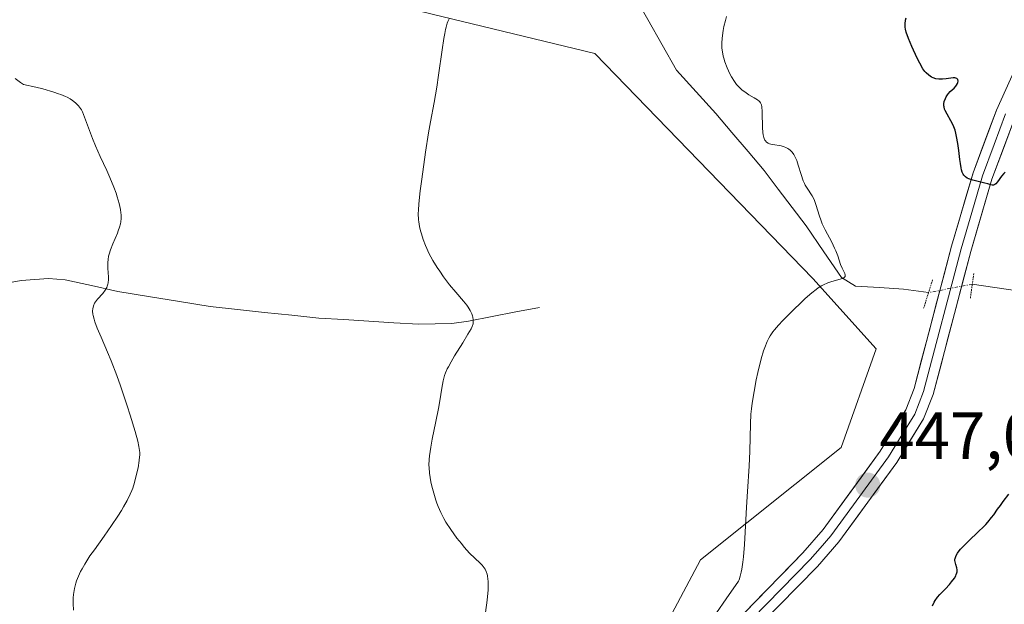
# Model space of a CAD drawing. Units: metres. Extents: x 632594 to 635259, y 4662596 to 4664915.
# Drawn here: x 633728 to 633876, y 4662915 to 4663003 of the extents above; entities that cross this region are included whole.
import ezdxf
from ezdxf.enums import TextEntityAlignment as Align

# ---------------------------------------------------------------- set-up
doc = ezdxf.new("R2010")
doc.units = ezdxf.units.M
doc.header["$MEASUREMENT"] = 0
doc.linetypes.add('TRAZO_Y_PUNTO', pattern=[1, 0.5, -0.25, 0, -0.25])
doc.linetypes.add('TRAZOS2', pattern=[0.375, 0.25, -0.125])
for name, color, linetype, lineweight in [('Carátula', 7, 'Continuous', 5), ('Corriente natural lineal', 142, 'Continuous', 13), ('Corriente natural lineal oculto', 19, 'TRAZO_Y_PUNTO', 13), ('Cultivos herbáceos CxS', 92, 'Continuous', 0), ('Curva de nivel maestra', 36, 'Continuous', 30), ('Curva de nivel normal', 36, 'Continuous', 0), ('Layer 0', 7, 'Continuous', 0), ('Matorral CxS', 135, 'Continuous', 0), ('Puente lineal', 2, 'TRAZOS2', 0), ('Punto de cota en terreno', 7, 'Continuous', 0), ('Rótulo de punto de cota en terreno', 19, 'Continuous', 0)]:
    doc.layers.add(name, color=color, linetype=linetype, lineweight=lineweight)
doc.styles.add('Arial', font='txt', dxfattribs={"height": 0.2})

# ---------------------------------------------------------------- blocks, each defined once
blk = doc.blocks.new('*U171')
at = {"layer": 'Curva de nivel normal', "color": 36, "linetype": 'Continuous', "lineweight": 0}
blk.add_polyline3d([(633735.88, 4662913.66, 435), (633735.83, 4662914.65, 435), (633735.85, 4662915.51, 435), (633735.89, 4662916.02, 435), (633736.02, 4662916.9, 435), (633736.21, 4662917.68, 435), (633736.34, 4662918.07, 435), (633736.61, 4662918.74, 435), (633736.95, 4662919.46, 435), (633737.17, 4662919.87, 435), (633737.57, 4662920.57, 435), (633738.36, 4662921.8, 435), (633739.02, 4662922.74, 435), (633740.51, 4662924.8, 435), (633741.62, 4662926.36, 435), (633742.57, 4662927.79, 435), (633743.11, 4662928.66, 435), (633743.42, 4662929.2, 435), (633743.96, 4662930.16, 435), (633744.41, 4662931.08, 435), (633744.65, 4662931.64, 435), (633744.79, 4662932.02, 435), (633745.05, 4662932.85, 435), (633745.43, 4662934.31, 435), (633745.6, 4662935.08, 435), (633745.78, 4662936.16, 435), (633745.83, 4662936.71, 435), (633745.84, 4662936.97, 435), (633745.84, 4662937.35, 435), (633745.77, 4662937.96, 435), (633745.72, 4662938.29, 435), (633745.55, 4662939.06, 435), (633745.17, 4662940.52, 435), (633744.43, 4662942.98, 435), (633743.97, 4662944.39, 435), (633742.93, 4662947.43, 435), (633742.38, 4662948.96, 435), (633741.54, 4662951.15, 435), (633741.01, 4662952.48, 435), (633740.04, 4662954.75, 435), (633739.46, 4662956.1, 435), (633739.1, 4662957.05, 435), (633738.97, 4662957.45, 435), (633738.84, 4662957.98, 435), (633738.8, 4662958.22, 435), (633738.76, 4662958.67, 435), (633738.79, 4662959.03, 435), (633738.82, 4662959.21, 435), (633738.89, 4662959.47, 435), (633739.06, 4662959.86, 435), (633739.32, 4662960.25, 435), (633739.48, 4662960.45, 435), (633740.28, 4662961.31, 435), (633740.67, 4662961.82, 435), (633740.88, 4662962.19, 435), (633740.97, 4662962.39, 435), (633741.06, 4662962.71, 435), (633741.11, 4662962.93, 435), (633741.14, 4662963.41, 435), (633741.13, 4662963.75, 435), (633741.09, 4662964.48, 435), (633741.05, 4662965.06, 435), (633741.04, 4662965.66, 435), (633741.05, 4662965.96, 435), (633741.09, 4662966.43, 435), (633741.17, 4662966.91, 435), (633741.25, 4662967.23, 435), (633741.44, 4662967.87, 435), (633741.79, 4662968.79, 435), (633742.48, 4662970.41, 435), (633742.61, 4662970.74, 435), (633742.81, 4662971.31, 435), (633742.93, 4662971.78, 435), (633742.98, 4662972.07, 435), (633743.03, 4662972.6, 435), (633743.03, 4662973.15, 435), (633743.01, 4662973.45, 435), (633742.95, 4662973.96, 435), (633742.76, 4662974.86, 435), (633742.47, 4662975.86, 435), (633742.29, 4662976.42, 435), (633741.97, 4662977.32, 435), (633741.37, 4662978.78, 435), (633740.91, 4662979.8, 435), (633739.91, 4662981.91, 435), (633739.18, 4662983.54, 435), (633738.74, 4662984.62, 435), (633738, 4662986.63, 435), (633737.56, 4662987.84, 435), (633737.23, 4662988.63, 435), (633737.07, 4662988.94, 435), (633736.79, 4662989.35, 435), (633736.63, 4662989.55, 435), (633736.23, 4662989.96, 435), (633735.92, 4662990.23, 435), (633735.73, 4662990.37, 435), (633735.38, 4662990.6, 435), (633734.93, 4662990.84, 435), (633734.66, 4662990.97, 435), (633734, 4662991.24, 435), (633733.61, 4662991.38, 435), (633732.94, 4662991.61, 435), (633731.25, 4662992.09, 435), (633730.21, 4662992.35, 435), (633728.37, 4662992.77, 435), (633727.93, 4662993.06, 435), (633727.12, 4662993.66, 435)], dxfattribs=at)
blk = doc.blocks.new('5PATER')
at = {"layer": 'Carátula', "linetype": 'Continuous', "lineweight": 5}
h = blk.add_hatch(color=250, dxfattribs=at)
edge = h.paths.add_edge_path()
edge.add_ellipse((0, 0.01), major_axis=(-1.33, -1.34), ratio=0.999422, start_angle=0, end_angle=360)

msp = doc.modelspace()

# ---------------------------------------------------------------- linework, layer by layer
at = {"layer": 'Corriente natural lineal', "color": 142, "linetype": 'Continuous', "lineweight": 13}
for points in [[(633864.5305, 4662961.4414, 447.6323), (633860.7701, 4662961.9601, 446.1492), (633857.1501, 4662962.1851, 445.592), (633853.5301, 4662962.4101, 445.2345), (633851.4601, 4662963.7101, 444.9241), (633848.7851, 4662967.5901, 444.7413), (633846.1101, 4662971.4701, 444.413), (633844.0101, 4662974.2468, 444.3315), (633841.9101, 4662977.0234, 444.0805), (633839.8101, 4662979.8001, 444.1436), (633837.3834, 4662982.6601, 443.7711), (633834.9568, 4662985.5201, 443.8061), (633832.5301, 4662988.3801, 443.5191), (633829.5801, 4662991.6601, 443.7143), (633826.6301, 4662994.9401, 443.2604), (633824.4601, 4662998.7451, 443.4051), (633822.2901, 4663002.5501, 441.6143), (633820.1201, 4663006.3551, 441.0782), (633817.9501, 4663010.1601, 440.5485), (633815.6101, 4663012.6901, 439.906), (633813.6401, 4663014.2801, 439.7128), (633811.9901, 4663016.1651, 439.3761), (633810.3401, 4663018.0501, 438.972)], [(633805.9801, 4662959.2201, 441.0348), (633802.4168, 4662958.5301, 440.6006), (633798.8534, 4662957.8401, 440.2569), (633795.2901, 4662957.1501, 439.9171), (633792.8201, 4662956.8001, 439.6688), (633790.3201, 4662956.7351, 439.4219), (633787.8201, 4662956.6701, 439.1895), (633784.0651, 4662956.9026, 438.8394), (633780.3101, 4662957.1351, 438.4612), (633776.5551, 4662957.3676, 438.0179), (633772.8001, 4662957.6001, 437.6676), (633768.7151, 4662958.0326, 437.2719), (633764.6301, 4662958.4651, 436.9336), (633760.5451, 4662958.8976, 436.6873), (633756.4601, 4662959.3301, 436.4224), (633751.8201, 4662960.0901, 436.0634), (633747.1801, 4662960.8501, 435.6147), (633742.5401, 4662961.6101, 435.1278), (633738.5851, 4662962.4901, 434.661), (633734.6301, 4662963.3701, 434.3014), (633732.1401, 4662963.5401, 434.201), (633728.0101, 4662963.2601, 434.0277), (633724.7051, 4662962.6401, 433.8487)], [(633880.1001, 4662960.4001, 448.0608), (633879.4201, 4662961.0501, 448.0699), (633877.9101, 4662961.7201, 448.0797), (633874.5156, 4662962.225, 448.234), (633871.1211, 4662962.73, 448.5175)]]:
    msp.add_polyline3d(points, dxfattribs=at)
at = {"layer": 'Corriente natural lineal oculto', "color": 19, "linetype": 'TRAZO_Y_PUNTO', "lineweight": 13}
msp.add_polyline3d([(633871.1211, 4662962.73, 448.5175), (633867.8306, 4662962.085, 448.5213), (633864.5401, 4662961.4401, 447.6366), (633864.5305, 4662961.4414, 447.6323)], dxfattribs=at)
at = {"layer": 'Cultivos herbáceos CxS', "color": 92, "linetype": 'Continuous', "lineweight": 0}
msp.add_polyline3d([(633783.6471, 4663004.8493, 439.3426), (633814.3383, 4662997.4361, 443.4831), (633847.1465, 4662963.5521, 445.2803), (633856.6703, 4662952.9639, 447.572), (633851.3793, 4662938.1411, 447.0317), (633830.2127, 4662921.1999, 444.584), (633804.4333, 4662872.6677, 442.5201), (633781.1925, 4662861.0615, 439.6654), (633763.2011, 4662851.5329, 437.0365), (633754.7347, 4662828.2393, 435.347), (633747.3267, 4662800.7095, 434.2566), (633735.6845, 4662790.1219, 432.739), (633737.1107, 4662782.5849, 433.5022), (633741.9539, 4662775.8041, 434.1321), (633752.6091, 4662762.2425, 435.3508), (633769.5607, 4662752.0711, 437.0528), (633786.9967, 4662749.1645, 438.4807), (633801.5267, 4662740.4461, 440.6363), (633808.7077, 4662731.8841, 441.8888), (633829.8739, 4662717.0599, 444.6026), (633843.6323, 4662711.7655, 445.908), (633863.7405, 4662722.3535, 448.2413), (633884.9065, 4662738.2347, 450.9394)], dxfattribs=at)
msp.add_polyline3d([(633783.6471, 4663004.8493, 439.3426), (633814.3383, 4662997.4361, 443.4831), (633847.1465, 4662963.5521, 445.2803), (633856.6703, 4662952.9639, 447.572), (633851.3793, 4662938.1411, 447.0317), (633830.2127, 4662921.1999, 444.584), (633804.4333, 4662872.6677, 442.5201), (633781.1925, 4662861.0615, 439.6654), (633763.2011, 4662851.5329, 437.0365), (633754.7347, 4662828.2393, 435.347), (633747.3267, 4662800.7095, 434.2566), (633735.6845, 4662790.1219, 432.739), (633737.1107, 4662782.5849, 433.5022), (633741.9539, 4662775.8041, 434.1321), (633752.6091, 4662762.2425, 435.3508), (633769.5607, 4662752.0711, 437.0528), (633786.9967, 4662749.1645, 438.4807), (633801.5267, 4662740.4461, 440.6363), (633808.7077, 4662731.8841, 441.8888), (633829.8739, 4662717.0599, 444.6026), (633843.6323, 4662711.7655, 445.908), (633863.7405, 4662722.3535, 448.2413), (633884.9065, 4662738.2347, 450.9394)], dxfattribs=at)
at = {"layer": 'Curva de nivel maestra', "color": 36, "linetype": 'Continuous', "lineweight": 30}
for points in [[(633876.06, 4662979.56, 450), (633875.87, 4662979.37, 450), (633875.52, 4662978.95, 450), (633874.91, 4662978.14, 450), (633874.64, 4662977.83, 450), (633874.5, 4662977.73, 450), (633874.29, 4662977.63, 450), (633874.11, 4662977.62, 450), (633873.92, 4662977.64, 450), (633873.46, 4662977.79, 450), (633873.01, 4662977.92, 450), (633871.19, 4662978.36, 450), (633870.61, 4662978.55, 450), (633870.37, 4662978.67, 450), (633870.09, 4662978.85, 450), (633869.98, 4662978.95, 450), (633869.82, 4662979.12, 450), (633869.74, 4662979.25, 450), (633869.6, 4662979.55, 450), (633869.48, 4662979.92, 450), (633869.42, 4662980.2, 450), (633869.32, 4662980.86, 450), (633869.24, 4662981.46, 450), (633869.09, 4662982.83, 450), (633868.94, 4662983.91, 450), (633868.76, 4662984.95, 450), (633868.65, 4662985.44, 450), (633868.52, 4662985.88, 450), (633868.23, 4662986.66, 450), (633867.91, 4662987.31, 450), (633867.33, 4662988.32, 450), (633867.05, 4662988.84, 450), (633866.96, 4662989.07, 450), (633866.87, 4662989.4, 450), (633866.85, 4662989.56, 450), (633866.85, 4662989.88, 450), (633866.91, 4662990.21, 450), (633867.08, 4662990.67, 450), (633867.19, 4662990.9, 450), (633867.41, 4662991.23, 450), (633867.53, 4662991.39, 450), (633867.81, 4662991.69, 450), (633868.39, 4662992.24, 450), (633868.65, 4662992.52, 450), (633868.75, 4662992.67, 450), (633868.9, 4662992.93, 450), (633868.94, 4662993.07, 450), (633868.98, 4662993.26, 450), (633868.94, 4662993.51, 450), (633868.77, 4662993.68, 450), (633868.62, 4662993.74, 450), (633868.51, 4662993.76, 450), (633868.24, 4662993.76, 450), (633867.91, 4662993.74, 450), (633867.18, 4662993.64, 450), (633866.62, 4662993.58, 450), (633866.35, 4662993.57, 450), (633866.1, 4662993.57, 450), (633865.64, 4662993.64, 450), (633865.24, 4662993.77, 450), (633865, 4662993.88, 450), (633864.56, 4662994.17, 450), (633864.17, 4662994.52, 450), (633863.99, 4662994.74, 450), (633863.69, 4662995.14, 450), (633863.2, 4662995.99, 450), (633862.81, 4662996.74, 450), (633862.01, 4662998.47, 450), (633861.51, 4662999.69, 450), (633861.19, 4663000.63, 450), (633861.07, 4663001.12, 450), (633861.02, 4663001.4, 450), (633861, 4663001.91, 450), (633861.07, 4663002.44, 450), (633861.17, 4663002.79, 450)], [(633865.13, 4662914.28, 450), (633865.4, 4662914.83, 450), (633865.55, 4662915.1, 450), (633865.88, 4662915.57, 450), (633866.24, 4662915.99, 450), (633867.07, 4662916.83, 450), (633867.7, 4662917.52, 450), (633868.01, 4662917.89, 450), (633868.42, 4662918.45, 450), (633868.63, 4662918.82, 450), (633868.71, 4662919, 450), (633868.8, 4662919.25, 450), (633868.83, 4662919.41, 450), (633868.84, 4662919.72, 450), (633868.79, 4662920, 450), (633868.62, 4662920.52, 450), (633868.52, 4662920.9, 450), (633868.5, 4662921.1, 450), (633868.51, 4662921.3, 450), (633868.54, 4662921.44, 450), (633868.64, 4662921.73, 450), (633868.71, 4662921.88, 450), (633868.9, 4662922.21, 450), (633869.16, 4662922.56, 450), (633869.36, 4662922.8, 450), (633869.85, 4662923.34, 450), (633870.53, 4662924, 450), (633872.07, 4662925.46, 450), (633872.82, 4662926.2, 450), (633873.16, 4662926.55, 450), (633873.47, 4662926.9, 450), (633874.02, 4662927.57, 450), (633874.34, 4662928, 450), (633874.92, 4662928.82, 450), (633875.34, 4662929.41, 450), (633875.77, 4662929.99, 450), (633876.64, 4662931.09, 450)]]:
    msp.add_polyline3d(points, dxfattribs=at)
at = {"layer": 'Curva de nivel normal', "color": 36, "linetype": 'Continuous', "lineweight": 0}
for points in [[(633797.85, 4662913.31, 440), (633798.13, 4662915.14, 440), (633798.19, 4662915.68, 440), (633798.26, 4662916.66, 440), (633798.27, 4662917.5, 440), (633798.25, 4662917.98, 440), (633798.23, 4662918.28, 440), (633798.16, 4662918.79, 440), (633798.11, 4662919.04, 440), (633797.98, 4662919.46, 440), (633797.82, 4662919.82, 440), (633797.69, 4662920.03, 440), (633797.36, 4662920.42, 440), (633797.05, 4662920.72, 440), (633796.26, 4662921.45, 440), (633795.48, 4662922.23, 440), (633794.67, 4662923.14, 440), (633794.24, 4662923.66, 440), (633793.58, 4662924.48, 440), (633792.64, 4662925.76, 440), (633791.91, 4662926.9, 440), (633791.58, 4662927.46, 440), (633791.14, 4662928.33, 440), (633790.74, 4662929.25, 440), (633790.56, 4662929.73, 440), (633790.39, 4662930.22, 440), (633790.08, 4662931.25, 440), (633789.81, 4662932.29, 440), (633789.67, 4662932.97, 440), (633789.46, 4662934.24, 440), (633789.38, 4662935.09, 440), (633789.37, 4662935.49, 440), (633789.4, 4662936.31, 440), (633789.45, 4662936.88, 440), (633789.65, 4662938.19, 440), (633789.87, 4662939.38, 440), (633790.42, 4662942.05, 440), (633790.8, 4662944, 440), (633791, 4662945.14, 440), (633791.31, 4662947.04, 440), (633791.51, 4662948.15, 440), (633791.72, 4662948.97, 440), (633791.86, 4662949.36, 440), (633792.12, 4662949.97, 440), (633792.29, 4662950.29, 440), (633792.7, 4662951.04, 440), (633793.23, 4662951.92, 440), (633794.44, 4662953.86, 440), (633795.23, 4662955.16, 440), (633795.71, 4662956, 440), (633795.86, 4662956.33, 440), (633796, 4662956.76, 440), (633796.03, 4662956.96, 440), (633796.03, 4662957.34, 440), (633795.97, 4662957.72, 440), (633795.91, 4662957.92, 440), (633795.8, 4662958.23, 440), (633795.57, 4662958.73, 440), (633795.24, 4662959.27, 440), (633795.04, 4662959.56, 440), (633794.56, 4662960.17, 440), (633793.41, 4662961.51, 440), (633792.48, 4662962.63, 440), (633791.56, 4662963.84, 440), (633790.98, 4662964.66, 440), (633790.62, 4662965.21, 440), (633789.97, 4662966.28, 440), (633789.37, 4662967.38, 440), (633789.03, 4662968.08, 440), (633788.84, 4662968.53, 440), (633788.5, 4662969.41, 440), (633788.22, 4662970.3, 440), (633788.1, 4662970.74, 440), (633787.96, 4662971.41, 440), (633787.85, 4662972.07, 440), (633787.81, 4662972.41, 440), (633787.76, 4662973.34, 440), (633787.77, 4662973.87, 440), (633787.83, 4662974.82, 440), (633788.05, 4662976.78, 440), (633788.27, 4662978.52, 440), (633788.86, 4662982.57, 440), (633789.32, 4662985.49, 440), (633789.61, 4662987.14, 440), (633790.14, 4662990.04, 440), (633790.53, 4662992.36, 440), (633790.8, 4662994.18, 440), (633791.35, 4662998, 440), (633791.61, 4662999.69, 440), (633791.74, 4663000.42, 440), (633791.87, 4663001.03, 440), (633791.95, 4663001.39, 440), (633792.12, 4663001.98, 440), (633792.21, 4663002.23, 440), (633792.39, 4663002.64, 440)], [(633831.19, 4662911.13, 445), (633834.08, 4662915.36, 445), (633835.94, 4662918, 445), (633836.03, 4662918.22, 445), (633836.19, 4662918.75, 445), (633836.33, 4662919.37, 445), (633836.42, 4662919.83, 445), (633836.57, 4662920.85, 445), (633836.67, 4662921.69, 445), (633836.83, 4662923.5, 445), (633836.95, 4662925.4, 445), (633837.14, 4662929.12, 445), (633837.28, 4662931.51, 445), (633837.53, 4662935.31, 445), (633837.65, 4662937.59, 445), (633837.73, 4662941.7, 445), (633837.82, 4662943.16, 445), (633837.9, 4662943.95, 445), (633838, 4662944.78, 445), (633838.28, 4662946.53, 445), (633838.62, 4662948.29, 445), (633838.86, 4662949.43, 445), (633839.36, 4662951.46, 445), (633839.72, 4662952.68, 445), (633839.89, 4662953.19, 445), (633840.25, 4662954.08, 445), (633840.51, 4662954.59, 445), (633840.7, 4662954.91, 445), (633841.11, 4662955.52, 445), (633841.37, 4662955.85, 445), (633841.95, 4662956.52, 445), (633842.62, 4662957.22, 445), (633844.18, 4662958.78, 445), (633845.37, 4662959.96, 445), (633845.99, 4662960.56, 445), (633846.96, 4662961.41, 445), (633847.61, 4662961.92, 445), (633847.93, 4662962.15, 445), (633848.42, 4662962.45, 445), (633848.74, 4662962.62, 445), (633849.37, 4662962.9, 445), (633849.97, 4662963.12, 445), (633851.58, 4662963.57, 445), (633851.77, 4662963.66, 445), (633851.9, 4662963.76, 445), (633851.98, 4662963.88, 445), (633851.98, 4662964.09, 445), (633851.92, 4662964.3, 445), (633851.52, 4662965.13, 445), (633851.31, 4662965.66, 445), (633850.87, 4662966.96, 445), (633850.58, 4662967.74, 445), (633850.4, 4662968.15, 445), (633849.97, 4662969.03, 445), (633849, 4662970.9, 445), (633848.55, 4662971.81, 445), (633848.36, 4662972.26, 445), (633848.06, 4662973.09, 445), (633847.65, 4662974.54, 445), (633847.44, 4662975.18, 445), (633847.32, 4662975.47, 445), (633847, 4662976.01, 445), (633846.25, 4662977.15, 445), (633845.99, 4662977.6, 445), (633845.87, 4662977.86, 445), (633845.69, 4662978.27, 445), (633845.37, 4662979.23, 445), (633844.94, 4662980.64, 445), (633844.71, 4662981.32, 445), (633844.43, 4662981.94, 445), (633844.28, 4662982.22, 445), (633844.02, 4662982.59, 445), (633843.73, 4662982.88, 445), (633843.52, 4662983.04, 445), (633843.37, 4662983.14, 445), (633843.07, 4662983.29, 445), (633842.83, 4662983.38, 445), (633842.35, 4662983.52, 445), (633842.04, 4662983.58, 445), (633841.43, 4662983.67, 445), (633841.03, 4662983.74, 445), (633840.58, 4662983.85, 445), (633840.4, 4662983.93, 445), (633840.17, 4662984.09, 445), (633839.98, 4662984.29, 445), (633839.9, 4662984.41, 445), (633839.8, 4662984.63, 445), (633839.75, 4662984.79, 445), (633839.66, 4662985.18, 445), (633839.61, 4662985.52, 445), (633839.55, 4662986.3, 445), (633839.53, 4662986.87, 445), (633839.51, 4662987.98, 445), (633839.5, 4662988.7, 445), (633839.46, 4662989.42, 445), (633839.4, 4662989.69, 445), (633839.31, 4662989.92, 445), (633839.24, 4662990.02, 445), (633839.13, 4662990.17, 445), (633839.03, 4662990.26, 445), (633838.79, 4662990.45, 445), (633838.3, 4662990.75, 445), (633837.5, 4662991.22, 445), (633837.07, 4662991.5, 445), (633836.43, 4662991.98, 445), (633836.12, 4662992.25, 445), (633835.84, 4662992.55, 445), (633835.66, 4662992.76, 445), (633835.33, 4662993.21, 445), (633834.89, 4662993.91, 445), (633834.63, 4662994.38, 445), (633834.22, 4662995.28, 445), (633833.88, 4662996.18, 445), (633833.72, 4662996.71, 445), (633833.63, 4662997.04, 445), (633833.51, 4662997.66, 445), (633833.44, 4662998.25, 445), (633833.42, 4662998.55, 445), (633833.42, 4662999, 445), (633833.47, 4662999.75, 445), (633833.63, 4663000.89, 445), (633833.75, 4663001.5, 445), (633833.97, 4663002.41, 445), (633834.14, 4663002.99, 445)]]:
    msp.add_polyline3d(points, dxfattribs=at)
at = {"layer": 'Layer 0', "linetype": 'Continuous', "lineweight": 0}
for points in [[(633836.8801, 4662913.3101), (633845.6301, 4662922.2601), (633848.6701, 4662925.7601), (633857.2501, 4662937.5501), (633861.1001, 4662943.8001), (633862.3701, 4662947.0301), (633868.0001, 4662968.4501), (633871.2401, 4662979.4701), (633874.7401, 4662988.9101), (633878.9701, 4662998.2501)], [(633838.0001, 4662912.3101), (633846.7301, 4662921.2401), (633848.2501, 4662922.9901), (633849.8451, 4662924.8301), (633854.2101, 4662930.8151), (633858.5001, 4662936.7101), (633860.4251, 4662939.8351), (633862.4501, 4662943.1301), (633863.8001, 4662946.5601), (633869.4501, 4662968.0501), (633871.0401, 4662973.4901), (633872.6601, 4662979.0001), (633874.4101, 4662983.7201), (633876.1301, 4662988.3401)], [(633877.5201, 4662987.7701), (633874.0801, 4662978.5301), (633870.9001, 4662967.6501), (633865.2301, 4662946.0901), (633863.8001, 4662942.4601), (633859.7501, 4662935.8701), (633851.0201, 4662923.9001), (633847.8301, 4662920.2201), (633839.1201, 4662911.3101)]]:
    msp.add_lwpolyline(points, dxfattribs=at)
for points in [[(633836.8801, 4662913.3101, 445.8223), (633839.7967, 4662916.2934, 445.7604), (633842.7134, 4662919.2767, 446.0057), (633845.6301, 4662922.2601, 446.2455), (633848.6701, 4662925.7601, 446.5), (633851.5301, 4662929.6901, 446.7589), (633854.3901, 4662933.6201, 446.9958), (633857.2501, 4662937.5501, 447.2809), (633859.1751, 4662940.6751, 447.4113), (633861.1001, 4662943.8001, 447.6178), (633862.3701, 4662947.0301, 447.8263), (633863.4961, 4662951.3141, 447.912), (633864.6221, 4662955.5981, 447.8707), (633865.7481, 4662959.8821, 448.134), (633866.8741, 4662964.1661, 448.6198), (633868.0001, 4662968.4501, 448.902), (633869.0801, 4662972.1234, 449.0659), (633870.1601, 4662975.7967, 449.4026), (633871.2401, 4662979.4701, 449.9504), (633872.4067, 4662982.6167, 450.2651), (633873.5734, 4662985.7634, 450.4848), (633874.7401, 4662988.9101, 450.7077), (633876.1501, 4662992.0234, 450.9419)], [(633877.5201, 4662987.7701, 450.612), (633875.8001, 4662983.1501, 450.2491), (633874.0801, 4662978.5301, 449.7757), (633873.0201, 4662974.9034, 449.6922), (633871.9601, 4662971.2767, 449.3199), (633870.9001, 4662967.6501, 448.979), (633869.7661, 4662963.3381, 448.5541), (633868.6321, 4662959.0261, 448.392), (633867.4981, 4662954.7141, 448.3198), (633866.3641, 4662950.4021, 448.1337), (633865.2301, 4662946.0901, 447.9395), (633863.8001, 4662942.4601, 447.7932), (633861.7751, 4662939.1651, 447.6126), (633859.7501, 4662935.8701, 447.436), (633856.8401, 4662931.8801, 447.1649), (633853.9301, 4662927.8901, 446.9368), (633851.0201, 4662923.9001, 446.6714), (633847.8301, 4662920.2201, 446.4679), (633844.9267, 4662917.2501, 446.1819), (633842.0234, 4662914.2801, 446.0037)]]:
    msp.add_polyline3d(points, dxfattribs=at)
at = {"layer": 'Matorral CxS', "color": 135, "linetype": 'Continuous', "lineweight": 0}
for points in [[(633884.9065, 4662738.2347, 450.9394), (633863.7405, 4662722.3535, 448.2413), (633843.6323, 4662711.7655, 445.908), (633829.8739, 4662717.0599, 444.6026), (633808.7077, 4662731.8841, 441.8888), (633801.5267, 4662740.4461, 440.6363), (633786.9967, 4662749.1645, 438.4807), (633769.5607, 4662752.0711, 437.0528), (633752.6091, 4662762.2425, 435.3508), (633741.9539, 4662775.8041, 434.1321), (633737.1107, 4662782.5849, 433.5022), (633735.6845, 4662790.1219, 432.739), (633747.3267, 4662800.7095, 434.2566), (633754.7347, 4662828.2393, 435.347), (633763.2011, 4662851.5329, 437.0365), (633781.1925, 4662861.0615, 439.6654), (633804.4333, 4662872.6677, 442.5201), (633830.2127, 4662921.1999, 444.584), (633851.3793, 4662938.1411, 447.0317), (633856.6703, 4662952.9639, 447.572), (633847.1465, 4662963.5521, 445.2803), (633814.3383, 4662997.4361, 443.4831), (633783.6471, 4663004.8493, 439.3426)], [(633783.6471, 4663004.8493, 439.3426), (633814.3383, 4662997.4361, 443.4831), (633847.1465, 4662963.5521, 445.2803), (633856.6703, 4662952.9639, 447.572), (633851.3793, 4662938.1411, 447.0317), (633830.2127, 4662921.1999, 444.584), (633804.4333, 4662872.6677, 442.5201), (633781.1925, 4662861.0615, 439.6654), (633763.2011, 4662851.5329, 437.0365), (633754.7347, 4662828.2393, 435.347), (633747.3267, 4662800.7095, 434.2566), (633735.6845, 4662790.1219, 432.739), (633737.1107, 4662782.5849, 433.5022), (633741.9539, 4662775.8041, 434.1321), (633752.6091, 4662762.2425, 435.3508), (633769.5607, 4662752.0711, 437.0528), (633786.9967, 4662749.1645, 438.4807), (633801.5267, 4662740.4461, 440.6363), (633808.7077, 4662731.8841, 441.8888), (633829.8739, 4662717.0599, 444.6026), (633843.6323, 4662711.7655, 445.908), (633863.7405, 4662722.3535, 448.2413), (633884.9065, 4662738.2347, 450.9394)]]:
    msp.add_polyline3d(points, dxfattribs=at)
at = {"layer": 'Puente lineal', "color": 2, "linetype": 'TRAZOS2', "lineweight": 0}
for points in [[(633871.3401, 4662964.3001, 448.6341), (633871.1201, 4662962.7201, 448.5171), (633870.8301, 4662960.6201, 448.4344)], [(633865.1301, 4662963.3501, 447.9263), (633864.5301, 4662961.4401, 447.6321), (633863.8001, 4662959.0801, 447.3305)]]:
    msp.add_polyline3d(points, dxfattribs=at)

# ---------------------------------------------------------------- block references
at = {"layer": 'Curva de nivel normal', "color": 36, "linetype": 'Continuous', "lineweight": 0}
msp.add_blockref('*U171', (0, 0), dxfattribs=at)
at = {"layer": 'Punto de cota en terreno', "linetype": 'Continuous', "lineweight": 0}
msp.add_blockref('5PATER', (633855.39, 4662932.45, 447.08), dxfattribs=at)

# ---------------------------------------------------------------- texts
at = {"layer": 'Rótulo de punto de cota en terreno', "color": 19, "linetype": 'Continuous', "lineweight": 0, "style": 'Arial'}
msp.add_text('447,08', height=7, dxfattribs=at).set_placement((633857.1539, 4662934.2139), align=Align.BOTTOM_LEFT)

doc.saveas('drawing.dxf')
